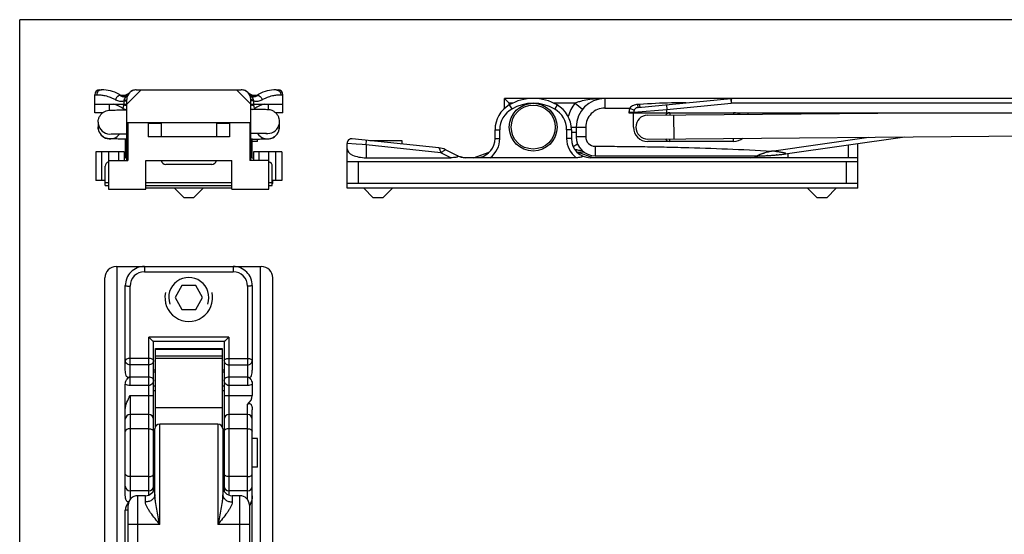
# Model space of a CAD drawing. Units: millimetres. Extents: x 350 to 560, y -53 to 244.
# Drawn here: x 350 to 453, y 190 to 244 of the extents above; entities that cross this region are included whole.
import ezdxf

# ---------------------------------------------------------------- set-up
doc = ezdxf.new("R2010")
doc.units = ezdxf.units.MM
doc.header["$LTSCALE"] = 19.36
doc.layers.get('0').update_dxf_attribs({"linetype": 'CONTINUOUS'})

msp = doc.modelspace()

# ---------------------------------------------------------------- linework, layer by layer
for p in [(350.26, -52.67), (560.26, 244.33)]:
    msp.add_line(p, (350.26, 244.33))
at = {"color": 7, "linetype": 'Continuous'}
for p, q in [((358.12, 234.58), (358.12, 236.48)), ((358.62, 236.98), (358.83, 236.98)), ((362.97, 236.98), (361.47, 235.48)), ((361.79, 236.71), (361.78, 236.7)), ((362.47, 236.98), (373.47, 236.98)), ((374.47, 235.48), (372.97, 236.98)), ((374.16, 236.7), (374.16, 236.71)), ((377.12, 236.98), (377.32, 236.98)), ((377.82, 234.58), (377.82, 236.48)), ((358.12, 235.48), (361.47, 235.48)), ((361.47, 229.58), (361.47, 235.98)), ((374.47, 229.58), (374.47, 235.98)), ((374.47, 235.48), (377.82, 235.48)), ((401.05, 235.05), (401.05, 236.08)), ((460.51, 236.08), (401.05, 236.08)), ((401.55, 235.58), (401.05, 236.08)), ((415.03, 235.14), (424.74, 236.08)), ((358.94, 234.58), (358.12, 234.58)), ((377.82, 234.58), (377.06, 234.58)), ((414.08, 234.58), (461.03, 234.58)), ((414.55, 233.08), (414.55, 234.58)), ((416.04, 234.33), (444.17, 234.58)), ((426.55, 234.58), (426.55, 234.42)), ((358.47, 233.61), (358.47, 233.1)), ((361.47, 233.58), (374.47, 233.58)), ((361.57, 233.58), (361.57, 229.58)), ((363.72, 233.58), (363.72, 232.08)), ((365.07, 233.58), (365.07, 232.08)), ((370.87, 233.58), (370.87, 232.08)), ((372.22, 233.58), (372.22, 232.08)), ((374.37, 233.58), (374.37, 229.58)), ((377.47, 233.1), (377.47, 233.66)), ((372.22, 232.08), (363.72, 232.08)), ((400.05, 231.88), (400.05, 232.81)), ((408.05, 232.81), (408.05, 231.88)), ((408.55, 233.08), (408.55, 232.08)), ((416.06, 231.83), (479.32, 232.39)), ((361.32, 231.88), (361.32, 229.88)), ((374.62, 229.88), (374.62, 231.88)), ((375.17, 231.58), (374.62, 231.58)), ((375.17, 231.58), (375.17, 231.83)), ((384.55, 226.68), (384.55, 231.37)), ((394.18, 230.92), (385.1, 231.87)), ((386.92, 231.68), (390.3, 231.68)), ((390.3, 231.68), (390.3, 231.34)), ((425.05, 231.58), (416.05, 231.58)), ((430.46, 230.28), (442.97, 232.07)), ((438.05, 226.68), (438.05, 231.37)), ((358.22, 230.48), (358.22, 227.48)), ((361.2, 230.48), (358.22, 230.48)), ((360.62, 230.48), (360.62, 229.58)), ((361.2, 230.48), (361.2, 229.58)), ((377.72, 230.48), (374.74, 230.48)), ((374.74, 230.48), (374.74, 229.58)), ((375.32, 230.48), (375.32, 229.58)), ((377.72, 230.48), (377.72, 227.48)), ((396.13, 230.09), (394.86, 230.72)), ((397.78, 229.88), (399.32, 230.41)), ((408.64, 230.46), (409.33, 230.49)), ((410.31, 229.88), (408.78, 230.41)), ((410.55, 230.08), (427.63, 230.08)), ((427.63, 230.08), (427.65, 230.08)), ((428.11, 230.09), (428.1, 230.08)), ((428.59, 230.1), (428.57, 230.1)), ((429.06, 230.13), (429.04, 230.13)), ((429.54, 230.17), (429.51, 230.17)), ((359.57, 229.58), (359.57, 226.58)), ((359.57, 229.58), (361.57, 229.58)), ((361.2, 229.82), (361.32, 229.88)), ((361.47, 229.88), (361.32, 229.88)), ((363.47, 226.58), (363.47, 229.58)), ((363.47, 229.58), (372.47, 229.58)), ((370.37, 229.18), (365.57, 229.18)), ((372.47, 226.58), (372.47, 229.58)), ((376.37, 229.58), (374.37, 229.58)), ((374.62, 229.88), (374.47, 229.88)), ((374.62, 229.88), (374.74, 229.82)), ((376.37, 226.58), (376.37, 229.58)), ((384.55, 229.48), (438.05, 229.48)), ((386.55, 229.88), (395.42, 229.88)), ((408.55, 229.88), (396.9, 229.88)), ((438.05, 229.88), (410.05, 229.88)), ((359.22, 226.98), (359.22, 228.98)), ((376.72, 226.98), (376.72, 228.98)), ((359.22, 227.48), (358.22, 227.48)), ((359.17, 227.48), (359.17, 227.18)), ((359.22, 227.18), (359.17, 227.18)), ((359.22, 226.98), (359.57, 226.98)), ((363.47, 226.98), (372.47, 226.98)), ((376.37, 226.98), (376.72, 226.98)), ((377.72, 227.48), (376.72, 227.48)), ((376.77, 227.18), (376.72, 227.18)), ((376.77, 227.18), (376.77, 227.48)), ((438.05, 227.18), (384.55, 227.18)), ((359.57, 226.58), (363.47, 226.58)), ((372.47, 226.68), (363.47, 226.68)), ((366.47, 226.68), (367.47, 225.68)), ((369.47, 226.68), (368.47, 225.68)), ((372.47, 226.58), (376.37, 226.58)), ((438.05, 226.68), (384.55, 226.68)), ((386.3, 226.68), (387.3, 225.68)), ((389.3, 226.68), (388.3, 225.68)), ((432.8, 226.68), (433.8, 225.68)), ((435.8, 226.68), (434.8, 225.68)), ((368.47, 225.68), (367.47, 225.68)), ((388.3, 225.68), (387.3, 225.68)), ((434.8, 225.68), (433.8, 225.68)), ((360.37, 218.49), (375.57, 218.49)), ((360.47, 188.29), (360.47, 218.49)), ((375.47, 188.29), (375.47, 218.49)), ((359.17, 187.49), (359.17, 217.29)), ((376.77, 187.49), (376.77, 217.29)), ((361.32, 207.62), (361.32, 216.49)), ((367.25, 216.49), (366.53, 215.24)), ((368.7, 216.49), (367.25, 216.49)), ((369.42, 215.24), (368.7, 216.49)), ((374.62, 216.49), (374.62, 207.62)), ((366.53, 215.24), (367.25, 213.99)), ((368.7, 213.99), (369.42, 215.24)), ((367.25, 213.99), (368.7, 213.99)), ((364.27, 194.97), (364.27, 210.64)), ((371.68, 210.64), (364.27, 210.64)), ((371.67, 210.64), (371.67, 194.97)), ((364.47, 201.71), (364.47, 209.91)), ((364.47, 209.91), (371.47, 209.91)), ((364.47, 209.84), (371.47, 209.84)), ((371.47, 209.91), (371.47, 201.71)), ((364.47, 207.64), (364.27, 207.64)), ((364.47, 207.44), (364.27, 207.44)), ((371.67, 207.64), (371.47, 207.64)), ((371.67, 207.44), (371.47, 207.44)), ((361.32, 194.49), (361.32, 206.14)), ((364.27, 205.49), (364.47, 205.49)), ((371.47, 205.49), (371.67, 205.49)), ((374.62, 206.14), (374.62, 204.99)), ((374.62, 188.46), (374.62, 203.49)), ((363.77, 202.99), (361.82, 202.99)), ((374.12, 202.99), (372.17, 202.99)), ((364.42, 194.61), (364.42, 201.49)), ((371.02, 201.99), (364.92, 201.99)), ((371.52, 201.49), (371.52, 194.61)), ((364.42, 200.49), (364.27, 200.49)), ((371.67, 200.49), (371.52, 200.49)), ((375.17, 200.49), (374.62, 200.49)), ((375.17, 197.49), (375.17, 200.49)), ((364.42, 197.49), (364.27, 197.49)), ((371.67, 197.49), (371.52, 197.49)), ((375.17, 197.49), (374.62, 197.49)), ((363.77, 194.99), (361.82, 194.99)), ((374.12, 194.99), (372.17, 194.99)), ((363.42, 194.49), (362.62, 194.49)), ((373.32, 194.49), (372.52, 194.49)), ((361.32, 188.46), (361.32, 192.99)), ((361.62, 188.86), (361.62, 193.49)), ((374.32, 193.49), (374.32, 188.86))]:
    msp.add_line(p, q, dxfattribs=at)
at = {"color": 9, "linetype": 'Continuous'}
for p, q in [((358.12, 236.48), (358.34, 236.48)), ((377.61, 236.48), (377.82, 236.48)), ((359.68, 234.86), (359.68, 235.48)), ((361.17, 235.84), (361.17, 235.48)), ((361.17, 235.84), (361.47, 235.84)), ((374.78, 235.84), (374.47, 235.84)), ((374.78, 235.48), (374.78, 235.84)), ((376.27, 235.48), (376.27, 234.91)), ((401.55, 235.41), (401.55, 235.58)), ((401.87, 235.58), (401.55, 235.58)), ((401.55, 235.41), (401.8, 234.98)), ((408.43, 235.58), (406.22, 235.58)), ((406.55, 235.41), (406.3, 234.98)), ((408.43, 235.58), (409.21, 234.95)), ((411.55, 236.08), (411.55, 235.08)), ((415.17, 235.46), (414.98, 235.45)), ((418, 235.43), (418.05, 234.93)), ((418.05, 234.93), (424.8, 235.58)), ((419.67, 235.62), (419.67, 235.59)), ((420.03, 235.62), (419.67, 235.62)), ((424.74, 236.08), (424.74, 236.02)), ((460.99, 235.58), (424.8, 235.58)), ((411.55, 235.08), (414.18, 235.08)), ((414.08, 234.64), (414.08, 234.58)), ((414.08, 234.64), (414.58, 234.64)), ((414.18, 235.08), (414.63, 234.86)), ((414.58, 234.64), (418.05, 234.93)), ((414.58, 234.64), (414.58, 234.58)), ((418.05, 234.58), (418.05, 234.93)), ((418.35, 234.58), (418.35, 234.35)), ((418.81, 231.85), (418.79, 234.35)), ((425.05, 234.58), (425.05, 234.41)), ((361.57, 233.47), (361.47, 233.47)), ((365.07, 233.47), (363.72, 233.47)), ((372.22, 233.47), (370.87, 233.47)), ((374.47, 233.47), (374.37, 233.47)), ((400.05, 232.81), (400.55, 232.81)), ((400.55, 231.88), (400.55, 232.81)), ((407.55, 232.81), (407.55, 231.88)), ((408.05, 232.81), (407.55, 232.81)), ((408.04, 233.08), (409.55, 233.08)), ((408.05, 232.56), (408.55, 232.56)), ((409.55, 232.08), (408.55, 232.08)), ((409.55, 233.08), (409.55, 232.08)), ((385.5, 231.3), (384.55, 231.37)), ((386.15, 231.25), (385.5, 231.3)), ((386.55, 231.22), (386.15, 231.25)), ((386.55, 231.22), (386.6, 231.71)), ((386.55, 231.22), (386.55, 229.88)), ((394.39, 230.39), (386.55, 231.22)), ((400.05, 231.88), (400.55, 231.88)), ((408.05, 231.88), (407.55, 231.88)), ((408.23, 231.06), (408.69, 231.35)), ((410.55, 231.08), (410.55, 230.08)), ((418.35, 231.58), (418.35, 231.85)), ((425.05, 231.58), (425.05, 231.91)), ((429.02, 230.58), (439.2, 232.04)), ((437.05, 231.22), (437.05, 229.88)), ((358.86, 227.48), (358.86, 230.48)), ((359.59, 229.58), (359.59, 230.48)), ((376.36, 229.58), (376.36, 230.48)), ((377.09, 227.48), (377.09, 230.48)), ((395.42, 229.88), (394.39, 230.39)), ((430.72, 230.32), (430.72, 229.88)), ((385.75, 227.18), (385.75, 229.48)), ((436.85, 229.48), (436.85, 227.18)), ((359.57, 227.26), (359.22, 227.26)), ((372.47, 227.26), (363.47, 227.26)), ((376.72, 227.26), (376.37, 227.26)), ((363.32, 218.49), (363.32, 217.94)), ((363.32, 217.94), (372.62, 217.94)), ((372.62, 218.49), (372.62, 217.94)), ((361.82, 206.02), (361.82, 216.44)), ((374.12, 216.44), (374.12, 206.02)), ((363.77, 194.99), (363.77, 211.09)), ((372.17, 211.09), (363.77, 211.09)), ((372.17, 211.09), (372.17, 194.56)), ((363.77, 208.86), (361.82, 208.86)), ((364.47, 209.13), (371.47, 209.13)), ((364.47, 208.88), (371.47, 208.88)), ((372.17, 208.86), (374.12, 208.86)), ((363.77, 208.18), (361.82, 208.18)), ((372.17, 208.18), (374.12, 208.18)), ((363.77, 206.91), (361.82, 206.91)), ((374.12, 206.91), (372.17, 206.91)), ((363.77, 206.02), (361.82, 206.02)), ((364.27, 205.99), (364.47, 205.99)), ((371.47, 205.99), (371.67, 205.99)), ((374.12, 206.02), (372.17, 206.02)), ((361.82, 204.99), (361.82, 194.08)), ((361.82, 204.99), (364.27, 204.99)), ((371.67, 204.99), (374.62, 204.99)), ((364.47, 203.72), (371.47, 203.72)), ((374.12, 194.09), (374.12, 204.05)), ((363.77, 201.49), (361.82, 201.49)), ((364.92, 191.49), (364.92, 201.99)), ((371.02, 201.99), (371.02, 191.49)), ((374.12, 201.49), (372.17, 201.49)), ((363.77, 196.49), (361.82, 196.49)), ((374.12, 196.49), (372.17, 196.49)), ((363.77, 194.56), (363.77, 194.99)), ((362.62, 172.11), (362.62, 194.49)), ((363.42, 193.83), (363.42, 194.49)), ((372.52, 194.49), (372.52, 193.83)), ((373.32, 172.11), (373.32, 194.49)), ((361.62, 192.99), (361.32, 192.99)), ((364.92, 191.49), (361.62, 191.49)), ((373.32, 191.49), (371.02, 191.49))]:
    msp.add_line(p, q, dxfattribs=at)
at = {"color": 7, "linetype": 'Continuous'}
msp.add_lwpolyline([(396.56, 229.93), (396.49, 229.95), (396.42, 229.97), (396.4, 229.98)], dxfattribs=at)
for radius in [2.5, 2.3]:
    msp.add_circle((404.05, 233.08), radius, dxfattribs=at)
for centre, radius, start, end in [((358.62, 236.48), 0.5, 90, 180), ((358.83, 232.98), 4, 62.9698, 90), ((361.1, 237.43), 1, 242.9699, 313.3714), ((362.47, 235.98), 1, 90, 180), ((373.47, 235.98), 1, 0, 90), ((374.85, 237.43), 1, 226.6286, 297.0302), ((377.12, 232.98), 4, 90, 117.0302), ((377.32, 236.48), 0.5, 0, 90), ((358.98, 232.08), 4, 57.9719, 58.234), ((361.36, 235.89), 0.5, 237.9809, 282.6306), ((374.58, 235.89), 0.5, 256.7282, 302.0239), ((376.97, 232.08), 4, 121.7659, 122.0281), ((403.05, 232.81), 3, 120, 180), ((404.05, 231.08), 5, 60, 120), ((405.05, 232.81), 3, 0, 60), ((411.55, 233.08), 3, 90, 180), ((424.81, 235.33), 0.75, 89.9999, 95.5001), ((416.05, 233.08), 1.25, 90.5093, 270.5093), ((418.35, 234.08), 0.5, 90, 147.7572), ((425.05, 233.08), 1.5, 63.0078, 90), ((410.55, 232.08), 2, 180, 270), ((416.05, 233.08), 1.5, 180, 270), ((385.05, 231.37), 0.5, 83.9998, 180), ((398.05, 231.88), 2, 281.7705, 360), ((410.05, 231.88), 2, 180, 270), ((418.35, 232.08), 0.5, 207.8869, 270), ((425.05, 233.08), 1.5, 270, 309.1496), ((393.97, 228.93), 2, 63.5986, 84), ((397.02, 231.88), 2, 243.5986, 266.7474), ((404.05, 216.7), 14.5, 108.5024, 109.0423), ((404.05, 216.7), 14.5, 70.9577, 71.4955), ((426.8, 231.88), 2, 270, 294.8302), ((427.63, 250.08), 20, 270.0001, 271.3464), ((427.63, 250.08), 20, 270, 270.0663), ((427.63, 250.08), 20, 271.3785, 272.6936), ((427.63, 250.08), 20, 272.75, 274.0426), ((427.63, 250.08), 20, 274.1162, 275.3931), ((427.63, 250.08), 20, 275.4787, 276.7264), ((427.63, 250.08), 20, 276.7264, 278.13), ((359.72, 228.98), 0.5, 107.4598, 180), ((365.57, 229.68), 0.5, 191.5384, 270), ((370.37, 229.68), 0.5, 270, 348.4616), ((376.22, 228.98), 0.5, 0, 72.5402), ((396.8, 231.23), 1.34, 255.9745, 259.3922), ((360.37, 217.29), 1.2, 90, 180), ((363.32, 216.49), 2, 89.9996, 180), ((372.62, 216.49), 2, 359.9983, 90), ((375.57, 217.29), 1.2, 0, 90), ((367.97, 215.24), 2.1, 341.1051, 198.8941), ((367.97, 215.24), 2.5, 167.7273, 12.2727), ((361.82, 202.49), 0.5, 90, 180), ((363.77, 202.49), 0.5, 0, 90), ((372.17, 202.49), 0.5, 90, 180), ((374.12, 202.49), 0.5, 0, 90), ((364.92, 201.49), 0.5, 90, 180), ((371.02, 201.49), 0.5, 0, 90), ((361.82, 195.49), 0.5, 180, 270), ((363.42, 195.49), 1, 270, 352.5001), ((363.77, 195.49), 0.5, 270, 360), ((372.52, 195.49), 1, 180, 270), ((372.17, 195.49), 0.5, 180, 270), ((374.12, 195.49), 0.5, 270, 360), ((362.62, 193.49), 1, 90, 180), ((373.32, 193.49), 1, 0, 90)]:
    msp.add_arc(centre, radius, start, end, dxfattribs=at)
at = {"color": 9, "linetype": 'Continuous'}
for centre, radius, start, end in [((359.26, 232.25), 3.33, 57.0826, 75.8446), ((361.23, 235.67), 0.24, 237.9894, 244.7954), ((374.81, 236.2), 0.779, 246.7326, 247.3953), ((374.72, 235.67), 0.24, 295.318, 302.0119), ((376.69, 232.25), 3.33, 104.1346, 122.9175), ((404.05, 231.08), 4.5, 60, 120), ((411.55, 233.08), 4, 141.3178, 163.8504), ((361.58, 235.84), 0.947, 237.0517, 263.0896), ((361.58, 235.83), 0.938, 263.1451, 263.6175), ((374.36, 235.85), 0.954, 284.7727, 302.8941), ((403.05, 232.81), 2.5, 120, 180), ((405.05, 232.81), 2.5, 0, 60), ((411.55, 233.08), 2, 89.9988, 180), ((415.08, 234.64), 0.995, 153.9647, 179.9837), ((359.73, 233.61), 1.26, 180.0386, 197.9621), ((359.72, 233.61), 1.25, 198.0024, 279.0015), ((376.22, 233.66), 1.25, 260.9985, 341.9976), ((376.22, 233.66), 1.26, 342.0379, 359.9614), ((359.72, 233.1), 1.25, 180.0231, 188.476), ((359.72, 233.1), 1.25, 188.4525, 324.5512), ((376.22, 233.1), 1.25, 213.0481, 359.9993), ((410.55, 232.08), 1, 180, 270), ((398.05, 231.88), 2.5, 306.8699, 360), ((410.05, 231.88), 2.5, 180, 233.1301), ((409.35, 233.8), 3.16, 251.9728, 252.2659), ((363.32, 216.44), 1.5, 90.0005, 179.9995), ((372.62, 216.44), 1.5, 0.0004, 89.9996)]:
    msp.add_arc(centre, radius, start, end, dxfattribs=at)
at = {"color": 7, "linetype": 'Continuous'}
for centre, major_axis, start_param, end_param in [((386.55, 230.82), (2, 0), -3.141593, -1.570796), ((370.37, 204.99), (4.25, 0), -0.489957, 0), ((365.57, 192.99), (4.25, 0), 9.019646, 9.424778)]:
    msp.add_ellipse(centre, major_axis=major_axis, ratio=0.470588, start_param=start_param, end_param=end_param, dxfattribs=at)
at = {"color": 9, "linetype": 'Continuous'}
for points, knots in [([(358.83, 236.98), (358.8, 236.98), (358.73, 236.97), (358.64, 236.94), (358.55, 236.9), (358.48, 236.84), (358.42, 236.76), (358.37, 236.67), (358.35, 236.58), (358.34, 236.51), (358.34, 236.48)], [0, 0, 0, 0, 0.123665, 0.247534, 0.37178, 0.496519, 0.621787, 0.747543, 0.873671, 1, 1, 1, 1]), ([(358.34, 236.48), (358.44, 236.48), (358.69, 236.47), (359.13, 236.41), (359.57, 236.29), (359.97, 236.12), (360.18, 236.01), (360.29, 235.95)], [0, 0, 0, 0, 0.15063, 0.366298, 0.64818, 0.815103, 1, 1, 1, 1]), ([(360.79, 236.41), (360.77, 236.41), (360.71, 236.41), (360.63, 236.38), (360.56, 236.33), (360.48, 236.28), (360.42, 236.21), (360.35, 236.1), (360.31, 236.01), (360.29, 235.95)], [0, 0, 0, 0, 0.108042, 0.223003, 0.344776, 0.472323, 0.603919, 0.737407, 1, 1, 1, 1]), ([(360.65, 236.54), (360.66, 236.53), (360.69, 236.52), (360.73, 236.49), (360.77, 236.45), (360.78, 236.43), (360.79, 236.41)], [0, 0, 0, 0, 0.252438, 0.500607, 0.74749, 1, 1, 1, 1]), ([(360.79, 236.41), (360.84, 236.4), (360.92, 236.38), (361.05, 236.37), (361.18, 236.38), (361.31, 236.4), (361.43, 236.44), (361.55, 236.5), (361.65, 236.57), (361.71, 236.63), (361.74, 236.66)], [0, 0, 0, 0, 0.12798, 0.255043, 0.38114, 0.506287, 0.630571, 0.754141, 0.877202, 1, 1, 1, 1]), ([(360.79, 236.41), (360.81, 236.4), (360.85, 236.37), (360.91, 236.34), (360.96, 236.31), (361.02, 236.29), (361.09, 236.28), (361.14, 236.27), (361.18, 236.27), (361.21, 236.27), (361.25, 236.28), (361.28, 236.28), (361.31, 236.29), (361.33, 236.29), (361.35, 236.3), (361.36, 236.3), (361.38, 236.31), (361.4, 236.32), (361.41, 236.32), (361.43, 236.33), (361.44, 236.34), (361.45, 236.34), (361.46, 236.35), (361.47, 236.35), (361.47, 236.35), (361.47, 236.36), (361.48, 236.36), (361.48, 236.36), (361.48, 236.36), (361.48, 236.36), (361.48, 236.36), (361.48, 236.36), (361.48, 236.36), (361.48, 236.36), (361.48, 236.36), (361.48, 236.36), (361.48, 236.36), (361.48, 236.36), (361.48, 236.36), (361.48, 236.35), (361.48, 236.35), (361.48, 236.35), (361.47, 236.35), (361.47, 236.34), (361.46, 236.34), (361.46, 236.33), (361.45, 236.32), (361.44, 236.31), (361.42, 236.29), (361.41, 236.28), (361.39, 236.25), (361.37, 236.23), (361.35, 236.21), (361.33, 236.19), (361.3, 236.15), (361.27, 236.11), (361.24, 236.06), (361.21, 236.01), (361.19, 235.95), (361.18, 235.91), (361.18, 235.89)], [0, 0, 0, 0, 0.052251, 0.10246, 0.151355, 0.199593, 0.247676, 0.296071, 0.320552, 0.345272, 0.370322, 0.395739, 0.421604, 0.434721, 0.447972, 0.461358, 0.474887, 0.488553, 0.502347, 0.516237, 0.530161, 0.537085, 0.543929, 0.550618, 0.553859, 0.556983, 0.559923, 0.561289, 0.562554, 0.563678, 0.564599, 0.56496, 0.565241, 0.565462, 0.565715, 0.566114, 0.566716, 0.567523, 0.568511, 0.570854, 0.573471, 0.576217, 0.579026, 0.584728, 0.590476, 0.596239, 0.607779, 0.61932, 0.630859, 0.65393, 0.676999, 0.700069, 0.723142, 0.746218, 0.769296, 0.81545, 0.861604, 0.907756, 0.953896, 1, 1, 1, 1]), ([(375.15, 236.41), (375.11, 236.4), (375.03, 236.38), (374.89, 236.37), (374.76, 236.38), (374.64, 236.4), (374.51, 236.44), (374.4, 236.5), (374.3, 236.57), (374.23, 236.63), (374.2, 236.66)], [0, 0, 0, 0, 0.12798, 0.255043, 0.38114, 0.506287, 0.63057, 0.754141, 0.877201, 1, 1, 1, 1]), ([(374.77, 235.89), (374.76, 235.91), (374.75, 235.95), (374.73, 236.01), (374.71, 236.06), (374.68, 236.11), (374.65, 236.15), (374.62, 236.19), (374.6, 236.21), (374.58, 236.23), (374.56, 236.25), (374.54, 236.28), (374.52, 236.29), (374.51, 236.31), (374.5, 236.32), (374.49, 236.33), (374.48, 236.34), (374.48, 236.34), (374.47, 236.35), (374.47, 236.35), (374.47, 236.35), (374.47, 236.35), (374.46, 236.36), (374.46, 236.36), (374.46, 236.36), (374.46, 236.36), (374.46, 236.36), (374.46, 236.36), (374.46, 236.36), (374.46, 236.36), (374.46, 236.36), (374.46, 236.36), (374.47, 236.36), (374.47, 236.36), (374.47, 236.36), (374.47, 236.36), (374.48, 236.35), (374.48, 236.35), (374.49, 236.35), (374.5, 236.34), (374.51, 236.34), (374.52, 236.33), (374.54, 236.32), (374.55, 236.32), (374.57, 236.31), (374.59, 236.3), (374.61, 236.3), (374.64, 236.29), (374.67, 236.28), (374.7, 236.28), (374.73, 236.27), (374.77, 236.27), (374.81, 236.27), (374.86, 236.28), (374.92, 236.29), (374.98, 236.31), (375.04, 236.34), (375.1, 236.37), (375.14, 236.4), (375.15, 236.41)], [0, 0, 0, 0, 0.046105, 0.092244, 0.138397, 0.184551, 0.230706, 0.253784, 0.276859, 0.299932, 0.323002, 0.346071, 0.369142, 0.380681, 0.392222, 0.403762, 0.409526, 0.415274, 0.420976, 0.423785, 0.426531, 0.429149, 0.431494, 0.432482, 0.43329, 0.43389, 0.434288, 0.43454, 0.434762, 0.435043, 0.435403, 0.436324, 0.437448, 0.438713, 0.440078, 0.443019, 0.446143, 0.449384, 0.456074, 0.462918, 0.469842, 0.483767, 0.497657, 0.511451, 0.525116, 0.538646, 0.552031, 0.578396, 0.604261, 0.629678, 0.654727, 0.679448, 0.703929, 0.752324, 0.800406, 0.848645, 0.89754, 0.94775, 1, 1, 1, 1]), ([(375.15, 236.41), (375.16, 236.43), (375.18, 236.45), (375.22, 236.49), (375.26, 236.52), (375.29, 236.53), (375.3, 236.54)], [0, 0, 0, 0, 0.25251, 0.499393, 0.747562, 1, 1, 1, 1]), ([(375.15, 236.41), (375.18, 236.41), (375.23, 236.41), (375.31, 236.38), (375.39, 236.33), (375.46, 236.28), (375.53, 236.21), (375.6, 236.1), (375.64, 236.01), (375.65, 235.95)], [0, 0, 0, 0, 0.108042, 0.223002, 0.344776, 0.472323, 0.603919, 0.737407, 1, 1, 1, 1]), ([(375.65, 235.95), (375.76, 236.01), (375.98, 236.12), (376.38, 236.29), (376.82, 236.41), (377.26, 236.47), (377.51, 236.48), (377.61, 236.48)], [0, 0, 0, 0, 0.184897, 0.35182, 0.633702, 0.84937, 1, 1, 1, 1]), ([(377.12, 236.98), (377.15, 236.98), (377.22, 236.97), (377.31, 236.94), (377.39, 236.9), (377.47, 236.84), (377.53, 236.76), (377.57, 236.67), (377.6, 236.58), (377.61, 236.51), (377.61, 236.48)], [0, 0, 0, 0, 0.123665, 0.247534, 0.37178, 0.496519, 0.621787, 0.747543, 0.873671, 1, 1, 1, 1]), ([(360.29, 235.95), (360.36, 235.91), (360.49, 235.85), (360.71, 235.8), (360.94, 235.79), (361.09, 235.82), (361.17, 235.84)], [0, 0, 0, 0, 0.245088, 0.489537, 0.739376, 1, 1, 1, 1]), ([(361.06, 235.05), (361.09, 235.09), (361.12, 235.18), (361.15, 235.29), (361.15, 235.37), (361.14, 235.41), (361.13, 235.45), (361.11, 235.46), (361.1, 235.47)], [0, 0, 0, 0, 0.338477, 0.624109, 0.741397, 0.84103, 0.925302, 1, 1, 1, 1]), ([(361.12, 235.46), (361.17, 235.44), (361.25, 235.43), (361.35, 235.44), (361.41, 235.47), (361.45, 235.48)], [0, 0, 0, 0, 0.426506, 0.687166, 1, 1, 1, 1]), ([(361.18, 235.89), (361.18, 235.89), (361.18, 235.87), (361.17, 235.85), (361.17, 235.84)], [0, 0, 0, 0, 0.252188, 1, 1, 1, 1]), ([(361.18, 235.89), (361.2, 235.89), (361.24, 235.9), (361.3, 235.91), (361.35, 235.92), (361.39, 235.93), (361.42, 235.94), (361.44, 235.95), (361.45, 235.95), (361.46, 235.96), (361.47, 235.97), (361.47, 235.97), (361.47, 235.98), (361.47, 235.98)], [0, 0, 0, 0, 0.211398, 0.399785, 0.563566, 0.701488, 0.812782, 0.858431, 0.897543, 0.930404, 0.957582, 0.980151, 1, 1, 1, 1]), ([(374.77, 235.89), (374.75, 235.89), (374.7, 235.9), (374.65, 235.91), (374.59, 235.92), (374.55, 235.93), (374.52, 235.94), (374.5, 235.95), (374.49, 235.95), (374.48, 235.96), (374.48, 235.97), (374.47, 235.97), (374.47, 235.98), (374.47, 235.98)], [0, 0, 0, 0, 0.211398, 0.399785, 0.563566, 0.701488, 0.812782, 0.858431, 0.897543, 0.930404, 0.957582, 0.98015, 1, 1, 1, 1]), ([(374.51, 235.48), (374.54, 235.46), (374.6, 235.44), (374.71, 235.43), (374.78, 235.44), (374.82, 235.46)], [0, 0, 0, 0, 0.310841, 0.571243, 1, 1, 1, 1]), ([(374.78, 235.84), (374.78, 235.85), (374.77, 235.86), (374.77, 235.88), (374.77, 235.89)], [0, 0, 0, 0, 0.247435, 1, 1, 1, 1]), ([(374.78, 235.84), (374.85, 235.82), (375.01, 235.79), (375.24, 235.8), (375.46, 235.85), (375.59, 235.91), (375.65, 235.95)], [0, 0, 0, 0, 0.260624, 0.510463, 0.754912, 1, 1, 1, 1]), ([(374.88, 235.05), (374.86, 235.09), (374.82, 235.18), (374.8, 235.29), (374.8, 235.37), (374.8, 235.41), (374.82, 235.45), (374.84, 235.46), (374.85, 235.47)], [0, 0, 0, 0, 0.338478, 0.624112, 0.7414, 0.841033, 0.925304, 1, 1, 1, 1]), ([(411.55, 236.08), (411.29, 236.08), (410.76, 236.06), (409.97, 235.98), (409.32, 235.86), (408.8, 235.72), (408.55, 235.63), (408.43, 235.58)], [0, 0, 0, 0, 0.248373, 0.497305, 0.747519, 0.873456, 1, 1, 1, 1]), ([(414.98, 235.45), (414.9, 235.45), (414.75, 235.43), (414.47, 235.34), (414.27, 235.2), (414.18, 235.08)], [0, 0, 0, 0, 0.251692, 0.502588, 1, 1, 1, 1]), ([(414.98, 235.45), (414.98, 235.43), (414.99, 235.39), (414.99, 235.33), (415, 235.27), (415.01, 235.23), (415.01, 235.19), (415.02, 235.17), (415.02, 235.15), (415.02, 235.15), (415.02, 235.14), (415.03, 235.14), (415.03, 235.14)], [0, 0, 0, 0, 0.210781, 0.404976, 0.57735, 0.72362, 0.840977, 0.926853, 0.957464, 0.979729, 0.993671, 1, 1, 1, 1]), ([(419.67, 235.62), (419.3, 235.62), (417.8, 235.61), (416.3, 235.54), (415.17, 235.46)], [0, 0, 0, 0, 0.250054, 1, 1, 1, 1]), ([(415.17, 235.46), (415.18, 235.44), (415.18, 235.4), (415.19, 235.34), (415.2, 235.29), (415.2, 235.25), (415.21, 235.21), (415.21, 235.19), (415.22, 235.17), (415.22, 235.17), (415.22, 235.16), (415.22, 235.16), (415.22, 235.16)], [0, 0, 0, 0, 0.21125, 0.405587, 0.577891, 0.723974, 0.841105, 0.92679, 0.957337, 0.979572, 0.993535, 1, 1, 1, 1]), ([(424.74, 236.02), (424.75, 236), (424.76, 235.91), (424.77, 235.77), (424.79, 235.65), (424.8, 235.58)], [0, 0, 0, 0, 0.175879, 0.550197, 1, 1, 1, 1]), ([(424.81, 236.08), (424.81, 236.08), (424.81, 236.05), (424.81, 236.04), (424.81, 235.99), (424.8, 235.93), (424.8, 235.85), (424.8, 235.74), (424.8, 235.64), (424.8, 235.58)], [0, 0, 0, 0, 0.01924, 0.076152, 0.168571, 0.292978, 0.444476, 0.617322, 1, 1, 1, 1]), ([(415.03, 235.14), (414.98, 235.14), (414.9, 235.12), (414.79, 235.06), (414.69, 234.97), (414.65, 234.9), (414.63, 234.86)], [0, 0, 0, 0, 0.251633, 0.50013, 0.748555, 1, 1, 1, 1]), ([(410.55, 231.08), (411.32, 231.08), (412.86, 231.07), (415.17, 231.05), (417.48, 231.01), (420.56, 230.94), (424.4, 230.81), (427.48, 230.66), (429.02, 230.58)], [0, 0, 0, 0, 0.125, 0.250001, 0.375001, 0.500001, 0.750001, 1, 1, 1, 1]), ([(394.18, 230.92), (394.17, 230.92), (394.19, 230.89), (394.19, 230.88), (394.22, 230.83), (394.24, 230.77), (394.27, 230.7), (394.31, 230.59), (394.35, 230.5), (394.37, 230.45)], [0, 0, 0, 0, 0.021089, 0.082849, 0.180796, 0.308821, 0.460544, 0.629909, 1, 1, 1, 1]), ([(394.86, 230.72), (394.86, 230.72), (394.84, 230.71), (394.83, 230.7), (394.79, 230.67), (394.72, 230.62), (394.62, 230.55), (394.54, 230.49), (394.49, 230.46)], [0, 0, 0, 0, 0.020369, 0.080207, 0.175767, 0.301792, 0.622547, 1, 1, 1, 1]), ([(408.39, 230.78), (408.52, 230.74), (408.79, 230.67), (409.06, 230.63), (409.2, 230.61)], [0, 0, 0, 0, 0.501614, 1, 1, 1, 1]), ([(427.63, 230.08), (427.62, 230.08), (427.61, 230.08), (427.6, 230.08), (427.58, 230.08), (427.57, 230.09), (427.57, 230.09), (427.57, 230.1), (427.57, 230.11), (427.58, 230.12), (427.6, 230.13), (427.62, 230.14), (427.65, 230.16), (427.69, 230.18), (427.73, 230.2), (427.78, 230.22), (427.84, 230.25), (427.93, 230.28), (428.03, 230.32), (428.14, 230.35), (428.25, 230.39), (428.39, 230.43), (428.58, 230.48), (428.8, 230.53), (428.95, 230.56), (429.02, 230.58)], [0, 0, 0, 0, 0.011099, 0.021089, 0.029313, 0.035464, 0.039995, 0.044442, 0.050365, 0.05828, 0.068016, 0.079197, 0.104822, 0.13339, 0.163898, 0.195665, 0.228343, 0.295424, 0.363998, 0.433479, 0.503548, 0.574011, 0.715635, 0.857727, 1, 1, 1, 1]), ([(430.45, 230.28), (430.46, 230.28), (430.47, 230.28), (430.49, 230.29), (430.51, 230.29), (430.52, 230.3), (430.52, 230.3), (430.52, 230.31), (430.51, 230.32), (430.5, 230.33), (430.49, 230.34), (430.46, 230.35), (430.42, 230.36), (430.38, 230.37), (430.33, 230.38), (430.28, 230.39), (430.21, 230.41), (430.12, 230.42), (430.01, 230.44), (429.9, 230.46), (429.79, 230.48), (429.65, 230.5), (429.46, 230.53), (429.24, 230.55), (429.09, 230.57), (429.02, 230.58)], [0, 0, 0, 0, 0.012158, 0.023325, 0.032881, 0.040315, 0.045525, 0.05012, 0.056555, 0.065477, 0.076507, 0.08898, 0.116754, 0.146824, 0.178241, 0.210515, 0.243351, 0.310166, 0.377904, 0.446231, 0.514941, 0.583917, 0.72233, 0.861096, 1, 1, 1, 1]), ([(361.32, 216.49), (361.32, 216.49), (361.34, 216.48), (361.39, 216.46), (361.49, 216.45), (361.64, 216.44), (361.76, 216.44), (361.82, 216.44)], [0, 0, 0, 0, 0.027657, 0.086914, 0.302729, 0.62356, 1, 1, 1, 1]), ([(374.62, 216.49), (374.62, 216.49), (374.61, 216.48), (374.56, 216.46), (374.46, 216.45), (374.31, 216.44), (374.19, 216.44), (374.12, 216.44)], [0, 0, 0, 0, 0.027657, 0.086914, 0.302729, 0.62356, 1, 1, 1, 1]), ([(361.82, 208.86), (361.76, 208.86), (361.63, 208.85), (361.45, 208.81), (361.32, 208.71), (361.32, 208.65)], [0, 0, 0, 0, 0.354397, 0.650463, 1, 1, 1, 1]), ([(361.82, 208.18), (361.69, 208.18), (361.43, 208.28), (361.32, 208.53), (361.32, 208.65)], [0, 0, 0, 0, 0.532468, 1, 1, 1, 1]), ([(364.27, 208.65), (364.27, 208.71), (364.14, 208.81), (363.97, 208.85), (363.84, 208.86), (363.77, 208.86)], [0, 0, 0, 0, 0.349558, 0.645605, 1, 1, 1, 1]), ([(364.27, 208.65), (364.27, 208.53), (364.16, 208.28), (363.9, 208.18), (363.77, 208.18)], [0, 0, 0, 0, 0.467548, 1, 1, 1, 1]), ([(371.67, 208.65), (371.67, 208.71), (371.8, 208.81), (371.98, 208.85), (372.11, 208.86), (372.17, 208.86)], [0, 0, 0, 0, 0.349565, 0.645605, 1, 1, 1, 1]), ([(371.67, 208.65), (371.67, 208.53), (371.78, 208.28), (372.04, 208.18), (372.17, 208.18)], [0, 0, 0, 0, 0.467547, 1, 1, 1, 1]), ([(374.12, 208.86), (374.19, 208.86), (374.32, 208.85), (374.49, 208.81), (374.62, 208.71), (374.62, 208.65)], [0, 0, 0, 0, 0.354394, 0.650452, 1, 1, 1, 1]), ([(374.12, 208.18), (374.25, 208.18), (374.51, 208.28), (374.62, 208.53), (374.62, 208.65)], [0, 0, 0, 0, 0.532476, 1, 1, 1, 1]), ([(364.27, 206.61), (364.27, 206.64), (364.25, 206.72), (364.15, 206.82), (363.99, 206.89), (363.85, 206.91), (363.77, 206.91)], [0, 0, 0, 0, 0.1603, 0.358552, 0.632024, 1, 1, 1, 1]), ([(364.27, 206.61), (364.27, 206.48), (364.21, 206.27), (364.01, 206.07), (363.85, 206.02), (363.77, 206.02)], [0, 0, 0, 0, 0.458568, 0.714411, 1, 1, 1, 1]), ([(372.17, 206.91), (372.1, 206.91), (371.96, 206.89), (371.79, 206.82), (371.7, 206.72), (371.67, 206.64), (371.67, 206.61)], [0, 0, 0, 0, 0.367975, 0.641428, 0.839699, 1, 1, 1, 1]), ([(372.17, 206.02), (372.09, 206.02), (371.94, 206.07), (371.73, 206.27), (371.67, 206.48), (371.67, 206.61)], [0, 0, 0, 0, 0.285585, 0.541412, 1, 1, 1, 1]), ([(361.82, 201.49), (361.76, 201.49), (361.64, 201.48), (361.45, 201.43), (361.32, 201.32), (361.32, 201.24)], [0, 0, 0, 0, 0.323919, 0.612823, 1, 1, 1, 1]), ([(363.77, 201.49), (363.84, 201.49), (363.96, 201.48), (364.14, 201.43), (364.27, 201.32), (364.27, 201.24)], [0, 0, 0, 0, 0.323919, 0.612823, 1, 1, 1, 1]), ([(372.17, 201.49), (372.11, 201.49), (371.99, 201.48), (371.8, 201.43), (371.67, 201.32), (371.67, 201.24)], [0, 0, 0, 0, 0.323919, 0.612823, 1, 1, 1, 1]), ([(374.12, 201.49), (374.19, 201.49), (374.31, 201.48), (374.49, 201.43), (374.62, 201.32), (374.62, 201.24)], [0, 0, 0, 0, 0.323919, 0.612823, 1, 1, 1, 1]), ([(361.82, 196.49), (361.76, 196.49), (361.64, 196.5), (361.45, 196.56), (361.32, 196.67), (361.32, 196.74)], [0, 0, 0, 0, 0.323919, 0.612823, 1, 1, 1, 1]), ([(363.77, 196.49), (363.84, 196.49), (363.96, 196.5), (364.14, 196.56), (364.27, 196.67), (364.27, 196.74)], [0, 0, 0, 0, 0.323919, 0.612823, 1, 1, 1, 1]), ([(372.17, 196.49), (372.11, 196.49), (371.99, 196.5), (371.8, 196.56), (371.67, 196.67), (371.67, 196.74)], [0, 0, 0, 0, 0.323919, 0.612823, 1, 1, 1, 1]), ([(374.12, 196.49), (374.19, 196.49), (374.31, 196.5), (374.49, 196.56), (374.62, 196.67), (374.62, 196.74)], [0, 0, 0, 0, 0.323919, 0.612823, 1, 1, 1, 1]), ([(364.42, 194.61), (364.42, 194.56), (364.41, 194.46), (364.33, 194.26), (364.14, 194.04), (363.81, 193.87), (363.55, 193.83), (363.42, 193.83)], [0, 0, 0, 0, 0.10978, 0.222337, 0.460919, 0.722775, 1, 1, 1, 1]), ([(364.92, 191.49), (364.87, 191.75), (364.76, 192.28), (364.61, 193.06), (364.5, 193.72), (364.44, 194.23), (364.42, 194.49), (364.42, 194.61)], [0, 0, 0, 0, 0.254367, 0.507544, 0.757632, 0.880329, 1, 1, 1, 1]), ([(371.52, 194.61), (371.52, 194.49), (371.51, 194.23), (371.45, 193.72), (371.34, 193.06), (371.18, 192.28), (371.08, 191.75), (371.02, 191.49)], [0, 0, 0, 0, 0.119672, 0.242368, 0.492457, 0.745633, 1, 1, 1, 1]), ([(371.52, 194.61), (371.52, 194.56), (371.54, 194.46), (371.62, 194.26), (371.81, 194.04), (372.14, 193.87), (372.39, 193.83), (372.52, 193.83)], [0, 0, 0, 0, 0.109781, 0.222339, 0.460921, 0.722776, 1, 1, 1, 1]), ([(364.92, 191.49), (364.76, 191.69), (364.44, 192.09), (364.05, 192.59), (363.77, 192.99), (363.6, 193.28), (363.47, 193.55), (363.42, 193.74), (363.42, 193.83)], [0, 0, 0, 0, 0.277139, 0.546515, 0.674792, 0.795667, 0.905429, 1, 1, 1, 1]), ([(372.52, 193.83), (372.52, 193.74), (372.48, 193.55), (372.35, 193.28), (372.18, 192.99), (371.9, 192.59), (371.51, 192.09), (371.19, 191.69), (371.02, 191.49)], [0, 0, 0, 0, 0.094572, 0.204336, 0.325212, 0.45349, 0.722864, 1, 1, 1, 1]), ([(374.32, 191.49), (374.32, 191.49), (374.32, 191.49), (374.32, 191.49), (374.31, 191.49), (374.3, 191.49), (374.29, 191.49), (374.27, 191.49), (374.24, 191.49), (374.2, 191.49), (374.15, 191.49), (374.09, 191.49), (374.03, 191.49), (373.96, 191.49), (373.85, 191.49), (373.7, 191.49), (373.52, 191.49), (373.39, 191.49), (373.32, 191.49)], [0, 0, 0, 0, 0.001234, 0.004857, 0.010869, 0.019256, 0.030003, 0.043095, 0.076164, 0.118111, 0.168562, 0.227021, 0.292916, 0.36564, 0.44446, 0.617303, 0.80498, 1, 1, 1, 1])]:
    msp.add_open_spline(points, degree=3, knots=knots, dxfattribs=at)
at = {"color": 7, "linetype": 'Continuous'}
for points, knots in [([(362.47, 236.98), (362.41, 236.98), (362.28, 236.97), (362.09, 236.91), (361.92, 236.81), (361.77, 236.69), (361.64, 236.54), (361.55, 236.36), (361.49, 236.17), (361.47, 236.04), (361.47, 235.98)], [0, 0, 0, 0, 0.123749, 0.248414, 0.373946, 0.5, 0.626054, 0.751586, 0.876251, 1, 1, 1, 1]), ([(374.47, 235.98), (374.47, 236.04), (374.46, 236.17), (374.4, 236.36), (374.31, 236.54), (374.18, 236.69), (374.03, 236.81), (373.86, 236.91), (373.67, 236.97), (373.54, 236.98), (373.47, 236.98)], [0, 0, 0, 0, 0.123749, 0.248414, 0.373946, 0.5, 0.626054, 0.751586, 0.876251, 1, 1, 1, 1]), ([(358.47, 233.61), (358.47, 233.71), (358.5, 233.92), (358.62, 234.22), (358.8, 234.47), (359.04, 234.67), (359.31, 234.8), (359.57, 234.86), (359.82, 234.87), (360.11, 234.87), (360.48, 234.88), (360.95, 234.88), (361.29, 234.88), (361.47, 234.88)], [0, 0, 0, 0, 0.084301, 0.168545, 0.252669, 0.336718, 0.420242, 0.492954, 0.550858, 0.62164, 0.722661, 0.850776, 1, 1, 1, 1]), ([(377.47, 233.66), (377.47, 233.76), (377.45, 233.97), (377.33, 234.26), (377.15, 234.52), (376.91, 234.72), (376.63, 234.85), (376.37, 234.9), (376.12, 234.91), (375.84, 234.92), (375.47, 234.92), (375, 234.93), (374.66, 234.93), (374.47, 234.93)], [0, 0, 0, 0, 0.084301, 0.168545, 0.252669, 0.336718, 0.420242, 0.492954, 0.550858, 0.62164, 0.722661, 0.850776, 1, 1, 1, 1]), ([(361.47, 231.83), (361.29, 231.83), (360.95, 231.83), (360.48, 231.84), (360.11, 231.84), (359.82, 231.85), (359.57, 231.85), (359.31, 231.91), (359.04, 232.04), (358.8, 232.24), (358.62, 232.5), (358.5, 232.79), (358.47, 233), (358.47, 233.1)], [0, 0, 0, 0, 0.149255, 0.2774, 0.378444, 0.449232, 0.507145, 0.579679, 0.663239, 0.747314, 0.831483, 0.915696, 1, 1, 1, 1]), ([(359.83, 232.37), (359.82, 232.37), (359.88, 232.37), (359.9, 232.37), (360, 232.37), (360.13, 232.37), (360.34, 232.38), (360.57, 232.38), (360.85, 232.38), (361.15, 232.38), (361.36, 232.38), (361.47, 232.38)], [0, 0, 0, 0, 0.016861, 0.044322, 0.080567, 0.176025, 0.298738, 0.445588, 0.613569, 0.799511, 1, 1, 1, 1]), ([(374.47, 231.83), (374.66, 231.83), (375, 231.83), (375.47, 231.84), (375.84, 231.84), (376.12, 231.85), (376.37, 231.85), (376.63, 231.91), (376.9, 232.04), (377.15, 232.24), (377.33, 232.5), (377.45, 232.79), (377.47, 233), (377.47, 233.1)], [0, 0, 0, 0, 0.149255, 0.2774, 0.378444, 0.449232, 0.507145, 0.579679, 0.663239, 0.747314, 0.831483, 0.915696, 1, 1, 1, 1]), ([(376.12, 232.41), (376.12, 232.41), (376.07, 232.41), (376.04, 232.41), (375.95, 232.42), (375.81, 232.42), (375.61, 232.42), (375.37, 232.42), (375.1, 232.42), (374.8, 232.43), (374.58, 232.43), (374.47, 232.43)], [0, 0, 0, 0, 0.016861, 0.044322, 0.080567, 0.176025, 0.298738, 0.445588, 0.613569, 0.799511, 1, 1, 1, 1]), ([(396.11, 230.09), (396.13, 230.08), (396.17, 230.06), (396.17, 230.01), (396.15, 229.98), (396.11, 229.96), (396.04, 229.93), (395.94, 229.91), (395.82, 229.9), (395.65, 229.88), (395.51, 229.88), (395.42, 229.88)], [0, 0, 0, 0, 0.087836, 0.120628, 0.158972, 0.209502, 0.269609, 0.405157, 0.550809, 0.699245, 1, 1, 1, 1]), ([(396.47, 229.93), (396.4, 229.94), (396.3, 229.98), (396.19, 230.04), (396.14, 230.08), (396.11, 230.09)], [0, 0, 0, 0, 0.54476, 0.777906, 1, 1, 1, 1]), ([(409.11, 230.11), (409.13, 230.1), (409.17, 230.08), (409.2, 230.05), (409.2, 230), (409.14, 229.95), (409, 229.92), (408.8, 229.89), (408.63, 229.88), (408.55, 229.88)], [0, 0, 0, 0, 0.103545, 0.142758, 0.176414, 0.263752, 0.392411, 0.689847, 1, 1, 1, 1]), ([(396.9, 229.88), (396.87, 229.88), (396.76, 229.88), (396.64, 229.89), (396.55, 229.91)], [0, 0, 0, 0, 0.255208, 1, 1, 1, 1]), ([(364.27, 210.64), (364.26, 210.64), (364.24, 210.66), (364.2, 210.69), (364.14, 210.74), (364.05, 210.82), (363.93, 210.94), (363.83, 211.04), (363.77, 211.09)], [0, 0, 0, 0, 0.040113, 0.1224, 0.234593, 0.367577, 0.672007, 1, 1, 1, 1]), ([(372.17, 211.09), (372.12, 211.04), (372.02, 210.94), (371.9, 210.82), (371.81, 210.74), (371.75, 210.69), (371.71, 210.66), (371.69, 210.64), (371.68, 210.64)], [0, 0, 0, 0, 0.327986, 0.63241, 0.765392, 0.877592, 0.959885, 1, 1, 1, 1]), ([(361.78, 206.93), (361.75, 206.9), (361.67, 206.86), (361.54, 206.88), (361.45, 206.97), (361.38, 207.13), (361.33, 207.35), (361.32, 207.53), (361.32, 207.62)], [0, 0, 0, 0, 0.120919, 0.237599, 0.361224, 0.487285, 0.743074, 1, 1, 1, 1]), ([(374.17, 206.93), (374.2, 206.9), (374.27, 206.86), (374.41, 206.88), (374.5, 206.97), (374.57, 207.13), (374.61, 207.35), (374.62, 207.53), (374.62, 207.62)], [0, 0, 0, 0, 0.120945, 0.237591, 0.361207, 0.487265, 0.743066, 1, 1, 1, 1]), ([(361.32, 206.14), (361.32, 206.3), (361.38, 206.55), (361.56, 206.76), (361.69, 206.86), (361.75, 206.9), (361.78, 206.93)], [0, 0, 0, 0, 0.50895, 0.756824, 0.878677, 1, 1, 1, 1]), ([(374.17, 206.93), (374.2, 206.9), (374.26, 206.86), (374.38, 206.76), (374.57, 206.55), (374.62, 206.3), (374.62, 206.14)], [0, 0, 0, 0, 0.121385, 0.243288, 0.491166, 1, 1, 1, 1]), ([(361.32, 203.49), (361.32, 203.76), (361.47, 204.28), (361.71, 204.75), (361.82, 204.99)], [0, 0, 0, 0, 0.499285, 1, 1, 1, 1]), ([(374.12, 204.05), (374.15, 204.08), (374.22, 204.13), (374.34, 204.15), (374.46, 204.1), (374.52, 203.99), (374.57, 203.87), (374.61, 203.71), (374.62, 203.58), (374.62, 203.49)], [0, 0, 0, 0, 0.122472, 0.239157, 0.359912, 0.484674, 0.613826, 0.74186, 1, 1, 1, 1]), ([(361.59, 193.85), (361.56, 193.85), (361.5, 193.88), (361.45, 193.95), (361.41, 194.04), (361.34, 194.21), (361.32, 194.37), (361.32, 194.49)], [0, 0, 0, 0, 0.119819, 0.241294, 0.367952, 0.494698, 1, 1, 1, 1]), ([(374.62, 194.49), (374.62, 194.4), (374.59, 194.05), (374.46, 193.72), (374.36, 193.48)], [0, 0, 0, 0, 0.250453, 1, 1, 1, 1])]:
    msp.add_open_spline(points, degree=3, knots=knots, dxfattribs=at)
at = {"color": 9, "linetype": 'Continuous'}
for points in [[(414.63, 234.86), (414.59, 234.79), (414.58, 234.72), (414.58, 234.64)], [(394.37, 230.45), (394.38, 230.43), (394.39, 230.41), (394.39, 230.39)], [(394.49, 230.46), (394.46, 230.44), (394.42, 230.42), (394.39, 230.39)], [(361.82, 206.02), (361.65, 206.02), (361.48, 206.06), (361.32, 206.14)], [(374.62, 206.14), (374.47, 206.06), (374.29, 206.02), (374.12, 206.02)]]:
    msp.add_open_spline(points, degree=3, dxfattribs=at)
at = {"color": 7, "linetype": 'Continuous'}
msp.add_open_spline([(361.69, 193.85), (361.66, 193.84), (361.62, 193.84), (361.59, 193.85)], degree=3, dxfattribs=at)

doc.saveas('drawing.dxf')
